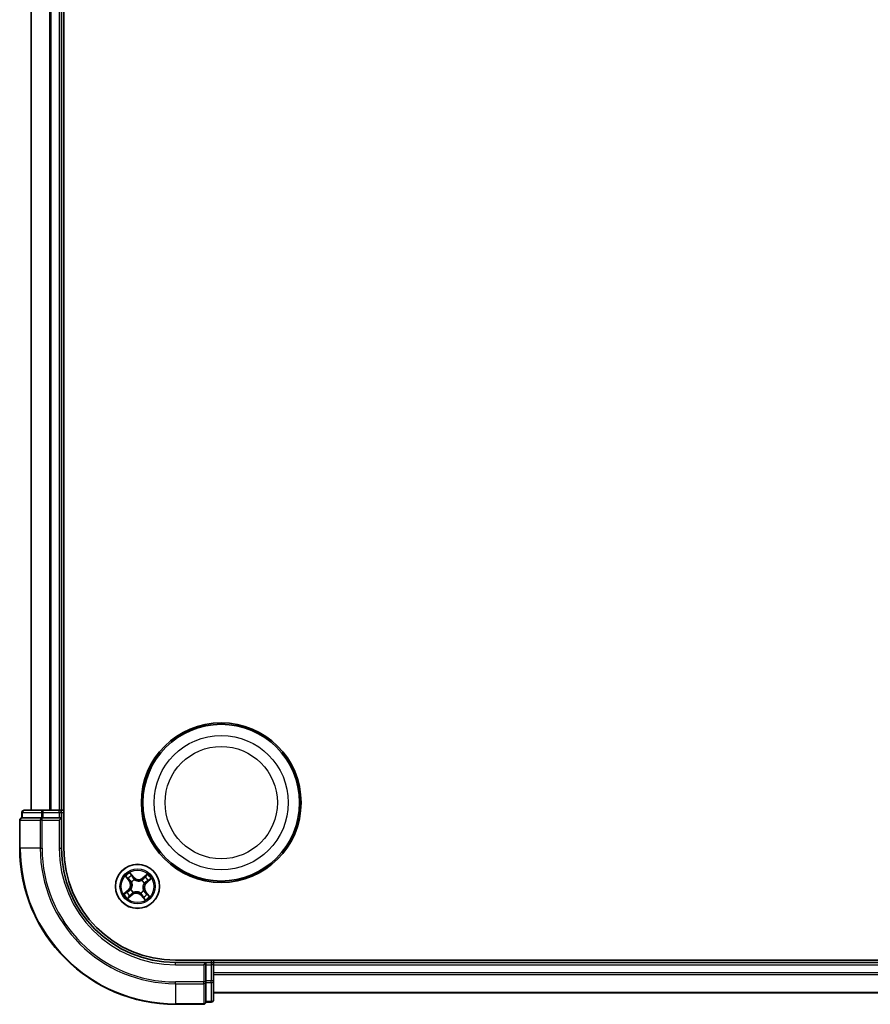
# Model space of a CAD drawing. Units: millimetres. Extents: x 7 to 9637, y 4 to 2252.
# Drawn here: x 2476 to 2588, y 1111 to 1241 of the extents above; entities that cross this region are included whole.
import ezdxf

# ---------------------------------------------------------------- set-up
doc = ezdxf.new("R2010")
doc.units = ezdxf.units.MM
doc.header["$LTSCALE"] = 0.5
doc.layers.add('Visible (ISO)', color=7, linetype='Continuous', lineweight=35)
doc.layers.add('Visible Narrow (ISO)', color=7, linetype='Continuous', lineweight=25)

msp = doc.modelspace()

# ---------------------------------------------------------------- linework, layer by layer
at = {"layer": 'Visible (ISO)'}
for p, q in [((2482.1345, 1131.7121), (2482.1345, 1591.7121)), ((2477.8345, 1586.7121), (2477.8345, 1136.7121)), ((2481.8345, 1136.7121), (2481.8345, 1586.7121)), ((2476.6345, 1136.4121), (2476.6345, 1135.7121)), ((2479.4123, 1136.7121), (2476.9345, 1136.7121)), ((2481.5345, 1136.7121), (2479.4123, 1136.7121)), ((2481.8345, 1136.7121), (2481.5345, 1136.7121)), ((2482.1345, 1136.7121), (2481.8345, 1136.7121)), ((2481.8345, 1135.7121), (2481.8345, 1136.4121)), ((2476.3345, 1135.4121), (2476.3345, 1131.7121)), ((2476.7057, 1135.7121), (2476.6345, 1135.7121)), ((2476.7057, 1135.7121), (2479.1835, 1135.7121)), ((2479.2734, 1135.7121), (2479.1835, 1135.7121)), ((2479.4123, 1135.7121), (2479.2734, 1135.7121)), ((2479.4123, 1135.7121), (2481.5345, 1135.7121)), ((2481.5345, 1135.4121), (2481.8345, 1135.7121)), ((2481.8345, 1135.7121), (2481.5345, 1135.7121)), ((2481.8345, 1131.7121), (2481.8345, 1135.7121)), ((2956.8345, 1117.0121), (2496.8345, 1117.0121)), ((2500.8345, 1116.7121), (2496.8345, 1116.7121)), ((2500.8345, 1116.7121), (2500.5345, 1116.4121)), ((2501.5345, 1116.7121), (2500.8345, 1116.7121)), ((2500.8345, 1116.4121), (2500.8345, 1116.7121)), ((2501.8345, 1116.7121), (2501.8345, 1117.0121)), ((2501.8345, 1116.4121), (2501.8345, 1116.7121)), ((2951.8345, 1116.7121), (2501.8345, 1116.7121)), ((2500.8345, 1116.4121), (2500.8345, 1114.2899)), ((2501.8345, 1114.2899), (2501.8345, 1116.4121)), ((2500.8345, 1114.151), (2500.8345, 1114.2899)), ((2500.8345, 1114.0612), (2500.8345, 1114.151)), ((2500.8345, 1114.0612), (2500.8345, 1111.5834)), ((2501.8345, 1111.8121), (2501.8345, 1114.2899)), ((2500.8345, 1111.5121), (2500.8345, 1111.5834)), ((2500.8345, 1111.5121), (2501.5345, 1111.5121)), ((2501.8345, 1112.7121), (2951.8345, 1112.7121)), ((2496.8345, 1111.2121), (2500.5345, 1111.2121))]:
    msp.add_line(p, q, dxfattribs=at)
for centre, radius in [((2502.8345, 1137.7121), 10.5), ((2502.8345, 1137.7121), 10.3), ((2491.8345, 1126.7121), 2.9)]:
    msp.add_circle(centre, radius, dxfattribs=at)
for centre, radius, start, end in [((2476.9345, 1136.4121), 0.3, 90, 180), ((2481.5345, 1136.4121), 0.3, 0, 90), ((2476.6345, 1135.4121), 0.3, 90, 180), ((2496.8345, 1131.7121), 20.5, 180, 270), ((2496.8345, 1131.7121), 15, 180, 270), ((2496.8345, 1131.7121), 14.7, 180, 270), ((2501.5345, 1116.4121), 0.3, 0, 90), ((2500.5345, 1111.5121), 0.3, 270, 0), ((2501.5345, 1111.8121), 0.3, 270, 0)]:
    msp.add_arc(centre, radius, start, end, dxfattribs=at)
at = {"layer": 'Visible Narrow (ISO)'}
for p, q in [((2477.904, 1136.7121), (2477.904, 1586.7121)), ((2480.2445, 1586.7121), (2480.2445, 1136.7121)), ((2480.475, 1136.7121), (2480.475, 1586.7121)), ((2481.5345, 1586.7121), (2481.5345, 1136.7121)), ((2476.7057, 1136.4121), (2476.6345, 1136.4121)), ((2476.7057, 1136.4121), (2479.1835, 1136.4121)), ((2476.7057, 1135.7121), (2476.7057, 1136.4121)), ((2479.4123, 1136.4121), (2479.1835, 1136.4121)), ((2479.1835, 1136.4121), (2479.1835, 1135.7121)), ((2479.4123, 1136.4121), (2479.4123, 1136.7121)), ((2479.4123, 1136.4121), (2481.5345, 1136.4121)), ((2479.4123, 1135.7121), (2479.4123, 1136.4121)), ((2481.5345, 1136.4121), (2481.5345, 1136.7121)), ((2481.5345, 1136.4121), (2481.8345, 1136.4121)), ((2481.5345, 1136.4121), (2481.5345, 1135.7121)), ((2481.8345, 1136.4121), (2482.1345, 1136.4121)), ((2476.4057, 1135.4121), (2476.3345, 1135.4121)), ((2476.4057, 1135.4121), (2479.0446, 1135.4121)), ((2476.4057, 1131.7121), (2476.4057, 1135.4121)), ((2479.2734, 1135.4121), (2479.0446, 1135.4121)), ((2479.0446, 1135.4121), (2479.0446, 1131.7121)), ((2479.2734, 1135.4121), (2479.2734, 1135.7121)), ((2479.2734, 1135.4121), (2481.5345, 1135.4121)), ((2479.2734, 1131.7121), (2479.2734, 1135.4121)), ((2481.5345, 1135.4121), (2481.5345, 1131.7121)), ((2476.4057, 1131.7121), (2476.3345, 1131.7121)), ((2479.0446, 1131.7121), (2476.4057, 1131.7121)), ((2479.0446, 1131.7121), (2479.2734, 1131.7121)), ((2481.5345, 1131.7121), (2481.8345, 1131.7121)), ((2491.3505, 1127.9265), (2490.8417, 1128.5172)), ((2493.1404, 1128.3054), (2492.5322, 1127.8176)), ((2490.2412, 1128.018), (2490.7291, 1127.4099)), ((2490.7679, 1127.441), (2490.4612, 1127.8234)), ((2490.7679, 1127.441), (2490.7291, 1127.4099)), ((2490.7679, 1127.441), (2490.8246, 1127.4865)), ((2490.9929, 1128.2653), (2491.3128, 1127.894)), ((2491.0634, 1127.2627), (2491.046, 1127.275)), ((2491.3128, 1127.894), (2491.2577, 1127.8465)), ((2491.3128, 1127.894), (2491.3505, 1127.9265)), ((2491.4252, 1127.5902), (2491.4342, 1127.5709)), ((2492.385, 1127.4833), (2492.3974, 1127.5006)), ((2492.5634, 1127.7787), (2492.5322, 1127.8176)), ((2492.5634, 1127.7787), (2492.9457, 1128.0854)), ((2492.5634, 1127.7787), (2492.6089, 1127.7221)), ((2492.7126, 1127.1215), (2492.6933, 1127.1125)), ((2493.0163, 1127.2339), (2492.9689, 1127.2889)), ((2493.3877, 1127.5537), (2493.0163, 1127.2339)), ((2493.0163, 1127.2339), (2493.0488, 1127.1961)), ((2493.0488, 1127.1961), (2493.6396, 1127.7049)), ((2490.6202, 1126.2282), (2490.0294, 1125.7194)), ((2490.2813, 1125.8706), (2490.6527, 1126.1904)), ((2490.6527, 1126.1904), (2490.6202, 1126.2282)), ((2490.6527, 1126.1904), (2490.7001, 1126.1354)), ((2490.9564, 1126.3028), (2490.9757, 1126.3118)), ((2491.1056, 1125.6456), (2491.0601, 1125.7022)), ((2491.284, 1125.941), (2491.2716, 1125.9237)), ((2492.2438, 1125.8341), (2492.2348, 1125.8534)), ((2492.6056, 1126.1616), (2492.623, 1126.1492)), ((2492.9011, 1125.9832), (2492.8444, 1125.9378)), ((2492.9011, 1125.9832), (2492.9399, 1126.0144)), ((2492.9011, 1125.9832), (2493.2078, 1125.6009)), ((2493.4278, 1125.4063), (2492.9399, 1126.0144)), ((2490.5286, 1125.1189), (2491.1368, 1125.6067)), ((2491.1056, 1125.6456), (2490.7233, 1125.3389)), ((2491.1056, 1125.6456), (2491.1368, 1125.6067)), ((2492.3562, 1125.5303), (2492.3185, 1125.4978)), ((2492.3185, 1125.4978), (2492.8273, 1124.9071)), ((2492.3562, 1125.5303), (2492.4113, 1125.5777)), ((2492.6761, 1125.1589), (2492.3562, 1125.5303)), ((2496.8345, 1116.4121), (2496.8345, 1116.7121)), ((2501.5345, 1117.0121), (2501.5345, 1116.7121)), ((2501.5345, 1116.7121), (2501.5345, 1116.4121)), ((2496.8345, 1116.4121), (2500.5345, 1116.4121)), ((2500.5345, 1116.4121), (2500.5345, 1114.151)), ((2500.8345, 1116.4121), (2501.5345, 1116.4121)), ((2501.5345, 1116.4121), (2501.5345, 1114.2899)), ((2501.8345, 1116.4121), (2501.5345, 1116.4121)), ((2501.8345, 1116.4121), (2951.8345, 1116.4121)), ((2951.8345, 1115.3527), (2501.8345, 1115.3527)), ((2500.5345, 1114.151), (2496.8345, 1114.151)), ((2496.8345, 1113.9223), (2496.8345, 1114.151)), ((2500.8345, 1114.151), (2500.5345, 1114.151)), ((2500.5345, 1113.9223), (2500.5345, 1114.151)), ((2501.5345, 1114.2899), (2500.8345, 1114.2899)), ((2500.8345, 1114.0612), (2501.5345, 1114.0612)), ((2501.8345, 1114.2899), (2501.5345, 1114.2899)), ((2501.5345, 1114.0612), (2501.5345, 1114.2899)), ((2501.5345, 1114.0612), (2501.5345, 1111.5834)), ((2501.8345, 1115.1222), (2951.8345, 1115.1222)), ((2496.8345, 1113.9223), (2500.5345, 1113.9223)), ((2496.8345, 1113.9223), (2496.8345, 1111.2834)), ((2500.5345, 1113.9223), (2500.5345, 1111.2834)), ((2951.8345, 1112.7817), (2501.8345, 1112.7817)), ((2501.5345, 1111.5834), (2500.8345, 1111.5834)), ((2501.5345, 1111.5121), (2501.5345, 1111.5834)), ((2500.5345, 1111.2834), (2496.8345, 1111.2834)), ((2496.8345, 1111.2834), (2496.8345, 1111.2121)), ((2500.5345, 1111.2121), (2500.5345, 1111.2834))]:
    msp.add_line(p, q, dxfattribs=at)
for centre, radius in [((2502.8345, 1137.7121), 8.8207), ((2502.8345, 1137.7121), 7.384), ((2491.8345, 1126.7121), 2.8677), ((2491.8345, 1126.7121), 2.3092), ((2491.8345, 1126.7121), 2.1415)]:
    msp.add_circle(centre, radius, dxfattribs=at)
for centre, radius, start, end in [((2496.8345, 1131.7121), 20.4288, 180, 270), ((2496.8345, 1131.7121), 17.7899, 180, 270), ((2496.8345, 1131.7121), 17.5611, 180, 270), ((2496.8345, 1131.7121), 15.3, 180, 270), ((2491.8345, 1126.7121), 2.0601, 118.810129, 140.660966), ((2491.8345, 1126.7121), 2.0601, 28.810129, 50.660966), ((2491.8345, 1126.7121), 1.6122, 119.428027, 140.043069), ((2490.0628, 1126.8754), 0.8542, 310.735548, 38.735548), ((2490.0628, 1126.8754), 0.904, 310.735548, 38.735548), ((2491.8345, 1126.7121), 0.9688, 114.993592, 144.477504), ((2491.8345, 1126.7121), 0.9475, 114.993592, 144.477504), ((2491.9977, 1128.4839), 0.904, 220.735548, 308.735548), ((2491.9977, 1128.4839), 0.8542, 220.735548, 308.735548), ((2491.8345, 1126.7121), 0.9475, 24.993592, 54.477504), ((2491.8345, 1126.7121), 0.9688, 24.993592, 54.477504), ((2493.6062, 1126.5489), 0.904, 130.735548, 218.735548), ((2493.6062, 1126.5489), 0.8542, 130.735548, 218.735548), ((2491.8345, 1126.7121), 1.6122, 29.428027, 50.043069), ((2491.8345, 1126.7121), 2.0601, 208.810129, 230.660966), ((2491.8345, 1126.7121), 1.6122, 209.428027, 230.043069), ((2491.8345, 1126.7121), 0.9688, 204.993592, 234.477504), ((2491.8345, 1126.7121), 0.9475, 204.993592, 234.477504), ((2491.6712, 1124.9404), 0.904, 40.735548, 128.735548), ((2491.6712, 1124.9404), 0.8542, 40.735548, 128.735548), ((2491.8345, 1126.7121), 0.9475, 294.993592, 324.477504), ((2491.8345, 1126.7121), 0.9688, 294.993592, 324.477504), ((2491.8345, 1126.7121), 1.6122, 299.428027, 320.043069), ((2491.8345, 1126.7121), 2.0601, 298.810129, 320.660966)]:
    msp.add_arc(centre, radius, start, end, dxfattribs=at)
for centre, major_axis, ratio, start_param, end_param in [((2476.9345, 1136.4121), (0, 0.3), 0.76250914, 0, 1.57079633), ((2479.4123, 1136.4121), (0, 0.3), 0.76250914, 0, 1.57079633), ((2476.6345, 1135.4121), (0, 0.3), 0.76250914, 0, 1.57079633), ((2479.2734, 1135.4121), (0, 0.3), 0.76250914, 0, 1.57079633), ((2490.5001, 1127.8545), (-0.0371, -0.0335), 0.54850665, 4.7835784, 6.17876057), ((2490.6331, 1127.7187), (-0.0329, -0.0377), 0.89574018, 4.73044269, 6.08586581), ((2490.8634, 1127.5177), (-0.0329, -0.0377), 0.89572054, 4.73483766, 6.08588361), ((2490.9552, 1128.2328), (0.0397, 0.0304), 0.54850665, 0.10442473, 1.4996069), ((2491.0825, 1127.249), (-0.0436, -0.0245), 0.87684642, 5.10328313, 6.10089396), ((2491.0825, 1127.249), (-0.0462, -0.019), 0.41070123, 4.96449783, 6.18744952), ((2491.0644, 1128.0773), (0.043, 0.0254), 0.89574018, 0.19731949, 1.55274262), ((2491.22, 1127.814), (0.043, 0.0254), 0.89572054, 0.1973017, 1.54834765), ((2491.4441, 1127.5496), (0.032, 0.0384), 0.87684641, 0.18229136, 1.17990219), ((2491.4441, 1127.5496), (0.0272, 0.042), 0.41070123, 0.09573579, 1.31868747), ((2492.3714, 1127.4642), (-0.0245, 0.0436), 0.87684642, 5.10328313, 6.10089396), ((2492.3714, 1127.4642), (-0.019, 0.0462), 0.41070123, 4.96449783, 6.18744952), ((2492.64, 1127.6832), (-0.0377, 0.0329), 0.89572054, 4.73483766, 6.08588361), ((2492.672, 1127.1026), (0.042, -0.0272), 0.41070123, 0.09573579, 1.31868747), ((2492.672, 1127.1026), (0.0384, -0.032), 0.87684641, 0.18229136, 1.17990219), ((2492.8411, 1127.9136), (-0.0377, 0.0329), 0.89574018, 4.73044269, 6.08586581), ((2492.9769, 1128.0466), (-0.0335, 0.0371), 0.54850665, 4.7835784, 6.17876057), ((2492.9364, 1127.3267), (0.0254, -0.043), 0.89572054, 0.1973017, 1.54834765), ((2493.1996, 1127.4822), (0.0254, -0.043), 0.89574018, 0.19731949, 1.55274262), ((2493.3552, 1127.5915), (0.0304, -0.0397), 0.54850665, 0.10442473, 1.4996069), ((2490.3138, 1125.8328), (-0.0304, 0.0397), 0.54850665, 0.10442473, 1.4996069), ((2490.4693, 1125.942), (-0.0254, 0.043), 0.89574018, 0.19731949, 1.55274262), ((2490.7326, 1126.0976), (-0.0254, 0.043), 0.89572054, 0.1973017, 1.54834765), ((2490.997, 1126.3217), (-0.0384, 0.032), 0.87684641, 0.18229136, 1.17990219), ((2490.997, 1126.3217), (-0.042, 0.0272), 0.41070123, 0.09573579, 1.31868747), ((2491.029, 1125.7411), (0.0377, -0.0329), 0.89572054, 4.73483766, 6.08588361), ((2491.2976, 1125.9601), (0.0245, -0.0436), 0.87684642, 5.10328313, 6.10089396), ((2491.2976, 1125.9601), (0.019, -0.0462), 0.41070123, 4.96449783, 6.18744952), ((2492.2249, 1125.8747), (-0.0272, -0.042), 0.41070123, 0.09573579, 1.31868747), ((2492.2249, 1125.8747), (-0.032, -0.0384), 0.87684641, 0.18229136, 1.17990219), ((2492.5865, 1126.1753), (0.0462, 0.019), 0.41070123, 4.96449783, 6.18744952), ((2492.5865, 1126.1753), (0.0436, 0.0245), 0.87684642, 5.10328313, 6.10089396), ((2492.8056, 1125.9066), (0.0329, 0.0377), 0.89572054, 4.73483766, 6.08588361), ((2493.0359, 1125.7055), (0.0329, 0.0377), 0.89574018, 4.73044269, 6.08586581), ((2490.6921, 1125.3777), (0.0335, -0.0371), 0.54850665, 4.7835784, 6.17876057), ((2490.8279, 1125.5107), (0.0377, -0.0329), 0.89574018, 4.73044269, 6.08586581), ((2492.449, 1125.6102), (-0.043, -0.0254), 0.89572054, 0.1973017, 1.54834765), ((2492.6046, 1125.347), (-0.043, -0.0254), 0.89574018, 0.19731949, 1.55274262), ((2492.7138, 1125.1915), (-0.0397, -0.0304), 0.54850665, 0.10442473, 1.4996069), ((2493.1689, 1125.5698), (0.0371, 0.0335), 0.54850665, 4.7835784, 6.17876057), ((2500.5345, 1114.151), (0.3, 0), 0.76250914, 4.71238898, 6.28318531), ((2501.5345, 1114.2899), (0.3, 0), 0.76250914, 4.71238898, 6.28318531), ((2500.5345, 1111.5121), (0.3, 0), 0.76250914, 4.71238898, 6.28318531), ((2501.5345, 1111.8121), (0.3, 0), 0.76250914, 4.71238898, 6.28318531)]:
    msp.add_ellipse(centre, major_axis=major_axis, ratio=ratio, start_param=start_param, end_param=end_param, dxfattribs=at)
for points, knots in [([(2490.9929, 1128.2653), (2490.9782, 1128.2835), (2490.9641, 1128.3035), (2490.9287, 1128.3579), (2490.9084, 1128.3935), (2490.8725, 1128.459), (2490.857, 1128.4882), (2490.8417, 1128.5172)], [-0.0320559737, -0.0320559737, -0.0320559737, -0.0320559737, -0.0236501899, -0.0236501899, -0.0102009359, -0.0102009359, 0.0003383294, 0.0003383294, 0.0003383294, 0.0003383294]), ([(2490.8417, 1128.5172), (2490.85, 1128.4862), (2490.8583, 1128.4549), (2490.8789, 1128.3854), (2490.8914, 1128.348), (2490.917, 1128.2931), (2490.9281, 1128.2735), (2490.9414, 1128.2567)], [-0.0003383294, -0.0003383294, -0.0003383294, -0.0003383294, 0.0102009359, 0.0102009359, 0.0236501899, 0.0236501899, 0.0320559737, 0.0320559737, 0.0320559737, 0.0320559737]), ([(2493.1404, 1128.3054), (2493.1237, 1128.2843), (2493.1069, 1128.2631), (2493.0736, 1128.2219), (2493.0571, 1128.202), (2493.0217, 1128.1609), (2493.0026, 1128.1398), (2492.9707, 1128.1078), (2492.9583, 1128.0961), (2492.9457, 1128.0854)], [-0.0323943032, -0.0323943032, -0.0323943032, -0.0323943032, -0.0237449879, -0.0237449879, -0.0154285, -0.0154285, -0.0059340385, -0.0059340385, 0, 0, 0, 0]), ([(2492.9948, 1128.0675), (2493.0062, 1128.0774), (2493.0167, 1128.0889), (2493.0428, 1128.1217), (2493.0573, 1128.1443), (2493.0831, 1128.1894), (2493.0947, 1128.2115), (2493.1177, 1128.2576), (2493.1291, 1128.2816), (2493.1404, 1128.3054)], [0, 0, 0, 0, 0.0059340385, 0.0059340385, 0.0154285, 0.0154285, 0.0237449879, 0.0237449879, 0.0323943032, 0.0323943032, 0.0323943032, 0.0323943032]), ([(2490.4791, 1127.8725), (2490.4692, 1127.8838), (2490.4577, 1127.8944), (2490.425, 1127.9204), (2490.4023, 1127.9349), (2490.3573, 1127.9608), (2490.3351, 1127.9723), (2490.289, 1127.9953), (2490.265, 1128.0067), (2490.2412, 1128.018)], [0, 0, 0, 0, 0.0059340385, 0.0059340385, 0.0154285, 0.0154285, 0.0237449879, 0.0237449879, 0.0323943032, 0.0323943032, 0.0323943032, 0.0323943032]), ([(2490.2412, 1128.018), (2490.2623, 1128.0013), (2490.2836, 1127.9845), (2490.3247, 1127.9512), (2490.3446, 1127.9348), (2490.3858, 1127.8994), (2490.4069, 1127.8803), (2490.4389, 1127.8484), (2490.4505, 1127.836), (2490.4612, 1127.8234)], [-0.0323943032, -0.0323943032, -0.0323943032, -0.0323943032, -0.0237449879, -0.0237449879, -0.0154285, -0.0154285, -0.0059340385, -0.0059340385, 0, 0, 0, 0]), ([(2490.4612, 1127.8234), (2490.4883, 1127.7934), (2490.5135, 1127.7664), (2490.5583, 1127.7206), (2490.578, 1127.7017), (2490.5942, 1127.6876)], [0, 0, 0, 0, 0.014491423, 0.014491423, 0.0289828459, 0.0289828459, 0.0289828459, 0.0289828459]), ([(2490.5987, 1127.7475), (2490.584, 1127.7604), (2490.5663, 1127.7777), (2490.526, 1127.8199), (2490.5034, 1127.8448), (2490.4791, 1127.8725)], [-0.0289828459, -0.0289828459, -0.0289828459, -0.0289828459, -0.014491423, -0.014491423, 0, 0, 0, 0]), ([(2490.5942, 1127.6876), (2490.6326, 1127.6541), (2490.671, 1127.6205), (2490.7478, 1127.5535), (2490.7862, 1127.52), (2490.8246, 1127.4865)], [0, 0, 0, 0, 0.0343899271, 0.0343899271, 0.0687798542, 0.0687798542, 0.0687798542, 0.0687798542]), ([(2490.829, 1127.5463), (2490.7906, 1127.5798), (2490.7522, 1127.6134), (2490.6755, 1127.6804), (2490.6371, 1127.714), (2490.5987, 1127.7475)], [-0.0687798542, -0.0687798542, -0.0687798542, -0.0687798542, -0.0343899271, -0.0343899271, 0, 0, 0, 0]), ([(2490.8246, 1127.4865), (2490.8773, 1127.4413), (2490.9253, 1127.3907), (2490.9925, 1127.3019), (2491.0149, 1127.2682), (2491.0357, 1127.2319)], [0, 0, 0, 0, 0.0491206273, 0.0491206273, 0.0764653604, 0.0764653604, 0.0764653604, 0.0764653604]), ([(2491.046, 1127.275), (2491.0251, 1127.314), (2491.0022, 1127.35), (2490.9335, 1127.4446), (2490.8838, 1127.4983), (2490.829, 1127.5463)], [-0.0764653604, -0.0764653604, -0.0764653604, -0.0764653604, -0.0491206273, -0.0491206273, 0, 0, 0, 0]), ([(2490.9414, 1128.2567), (2490.964, 1128.228), (2490.9842, 1128.2014), (2491.0184, 1128.154), (2491.0323, 1128.1332), (2491.0424, 1128.1163)], [-0.0289828459, -0.0289828459, -0.0289828459, -0.0289828459, -0.0145850634, -0.0145850634, 0, 0, 0, 0]), ([(2491.0357, 1127.2319), (2491.0417, 1127.2173), (2491.0475, 1127.2024), (2491.0803, 1127.111), (2491.099, 1127.0292), (2491.1109, 1126.8895), (2491.1108, 1126.8342), (2491.1058, 1126.7793), (2491.1007, 1126.7244), (2491.0907, 1126.67), (2491.0535, 1126.5349), (2491.0201, 1126.4578), (2490.9711, 1126.3739), (2490.9628, 1126.3604), (2490.9542, 1126.3471)], [0.073818549, 0.073818549, 0.073818549, 0.073818549, 0.079279611, 0.079279611, 0.107010485, 0.107010485, 0.124342281, 0.124342281, 0.124342281, 0.141674077, 0.141674077, 0.16940495, 0.16940495, 0.174866013, 0.174866013, 0.174866013, 0.174866013]), ([(2490.9757, 1126.3118), (2490.9847, 1126.3259), (2490.9933, 1126.3404), (2491.0438, 1126.4298), (2491.078, 1126.5125), (2491.1161, 1126.6584), (2491.1265, 1126.7174), (2491.132, 1126.7769), (2491.1375, 1126.8364), (2491.138, 1126.8962), (2491.1272, 1127.0467), (2491.1087, 1127.1342), (2491.0754, 1127.2314), (2491.0695, 1127.2471), (2491.0634, 1127.2627)], [-0.174866013, -0.174866013, -0.174866013, -0.174866013, -0.16940495, -0.16940495, -0.141674077, -0.141674077, -0.124342281, -0.124342281, -0.124342281, -0.107010485, -0.107010485, -0.079279611, -0.079279611, -0.073818549, -0.073818549, -0.073818549, -0.073818549]), ([(2491.1021, 1128.1098), (2491.0911, 1128.1284), (2491.0761, 1128.1514), (2491.0391, 1128.204), (2491.0173, 1128.2335), (2490.9929, 1128.2653)], [0, 0, 0, 0, 0.0145850634, 0.0145850634, 0.0289828459, 0.0289828459, 0.0289828459, 0.0289828459]), ([(2491.0424, 1128.1163), (2491.0683, 1128.0724), (2491.0943, 1128.0286), (2491.1462, 1127.9409), (2491.1722, 1127.897), (2491.1982, 1127.8532)], [-0.0687798542, -0.0687798542, -0.0687798542, -0.0687798542, -0.0343899271, -0.0343899271, 0, 0, 0, 0]), ([(2491.2577, 1127.8465), (2491.2318, 1127.8904), (2491.2059, 1127.9343), (2491.154, 1128.0221), (2491.1281, 1128.0659), (2491.1021, 1128.1098)], [0, 0, 0, 0, 0.0343899271, 0.0343899271, 0.0687798542, 0.0687798542, 0.0687798542, 0.0687798542]), ([(2491.1982, 1127.8532), (2491.2353, 1127.7905), (2491.2791, 1127.7318), (2491.3595, 1127.647), (2491.3907, 1127.6179), (2491.4252, 1127.5902)], [-0.0982412545, -0.0982412545, -0.0982412545, -0.0982412545, -0.0491206273, -0.0491206273, -0.0217758941, -0.0217758941, -0.0217758941, -0.0217758941]), ([(2491.4695, 1127.5925), (2491.4375, 1127.6195), (2491.4085, 1127.6478), (2491.3335, 1127.73), (2491.2925, 1127.7865), (2491.2577, 1127.8465)], [0.0217758941, 0.0217758941, 0.0217758941, 0.0217758941, 0.0491206273, 0.0491206273, 0.0982412545, 0.0982412545, 0.0982412545, 0.0982412545]), ([(2491.4342, 1127.5709), (2491.4483, 1127.562), (2491.4627, 1127.5534), (2491.5522, 1127.5029), (2491.6348, 1127.4687), (2491.7808, 1127.4305), (2491.8397, 1127.4201), (2491.8992, 1127.4146), (2491.9587, 1127.4092), (2492.0186, 1127.4086), (2492.1691, 1127.4195), (2492.2565, 1127.438), (2492.3537, 1127.4713), (2492.3695, 1127.4771), (2492.385, 1127.4833)], [-0.174866013, -0.174866013, -0.174866013, -0.174866013, -0.16940495, -0.16940495, -0.141674077, -0.141674077, -0.124342281, -0.124342281, -0.124342281, -0.107010485, -0.107010485, -0.079279611, -0.079279611, -0.073818549, -0.073818549, -0.073818549, -0.073818549]), ([(2492.3542, 1127.511), (2492.3396, 1127.5049), (2492.3248, 1127.4992), (2492.2334, 1127.4664), (2492.1515, 1127.4476), (2492.0118, 1127.4358), (2491.9566, 1127.4358), (2491.9016, 1127.4409), (2491.8467, 1127.4459), (2491.7924, 1127.456), (2491.6572, 1127.4931), (2491.5802, 1127.5266), (2491.4963, 1127.5755), (2491.4828, 1127.5839), (2491.4695, 1127.5925)], [0.073818549, 0.073818549, 0.073818549, 0.073818549, 0.079279611, 0.079279611, 0.107010485, 0.107010485, 0.124342281, 0.124342281, 0.124342281, 0.141674077, 0.141674077, 0.16940495, 0.16940495, 0.174866013, 0.174866013, 0.174866013, 0.174866013]), ([(2492.6089, 1127.7221), (2492.5637, 1127.6694), (2492.513, 1127.6213), (2492.4243, 1127.5542), (2492.3906, 1127.5317), (2492.3542, 1127.511)], [0, 0, 0, 0, 0.0491206273, 0.0491206273, 0.0764653604, 0.0764653604, 0.0764653604, 0.0764653604]), ([(2492.3974, 1127.5006), (2492.4363, 1127.5216), (2492.4723, 1127.5444), (2492.5669, 1127.6132), (2492.6207, 1127.6629), (2492.6686, 1127.7177)], [-0.0764653604, -0.0764653604, -0.0764653604, -0.0764653604, -0.0491206273, -0.0491206273, 0, 0, 0, 0]), ([(2492.6933, 1127.1125), (2492.6843, 1127.0983), (2492.6757, 1127.0839), (2492.6252, 1126.9945), (2492.591, 1126.9118), (2492.5529, 1126.7659), (2492.5425, 1126.7069), (2492.537, 1126.6474), (2492.5315, 1126.5879), (2492.531, 1126.5281), (2492.5418, 1126.3776), (2492.5603, 1126.2901), (2492.5936, 1126.1929), (2492.5995, 1126.1772), (2492.6056, 1126.1616)], [-0.174866013, -0.174866013, -0.174866013, -0.174866013, -0.16940495, -0.16940495, -0.141674077, -0.141674077, -0.124342281, -0.124342281, -0.124342281, -0.107010485, -0.107010485, -0.079279611, -0.079279611, -0.073818549, -0.073818549, -0.073818549, -0.073818549]), ([(2492.6333, 1126.1924), (2492.6273, 1126.207), (2492.6215, 1126.2219), (2492.5887, 1126.3133), (2492.5699, 1126.3951), (2492.5581, 1126.5348), (2492.5582, 1126.5901), (2492.5632, 1126.645), (2492.5683, 1126.6999), (2492.5783, 1126.7543), (2492.6155, 1126.8894), (2492.6489, 1126.9665), (2492.6979, 1127.0503), (2492.7062, 1127.0639), (2492.7148, 1127.0772)], [0.073818549, 0.073818549, 0.073818549, 0.073818549, 0.079279611, 0.079279611, 0.107010485, 0.107010485, 0.124342281, 0.124342281, 0.124342281, 0.141674077, 0.141674077, 0.16940495, 0.16940495, 0.174866013, 0.174866013, 0.174866013, 0.174866013]), ([(2492.8099, 1127.9524), (2492.7764, 1127.914), (2492.7429, 1127.8756), (2492.6759, 1127.7989), (2492.6424, 1127.7605), (2492.6089, 1127.7221)], [0, 0, 0, 0, 0.0343899271, 0.0343899271, 0.0687798542, 0.0687798542, 0.0687798542, 0.0687798542]), ([(2492.6686, 1127.7177), (2492.7022, 1127.756), (2492.7357, 1127.7944), (2492.8028, 1127.8712), (2492.8363, 1127.9095), (2492.8699, 1127.9479)], [-0.0687798542, -0.0687798542, -0.0687798542, -0.0687798542, -0.0343899271, -0.0343899271, 0, 0, 0, 0]), ([(2492.9755, 1127.3485), (2492.9129, 1127.3114), (2492.8542, 1127.2676), (2492.7693, 1127.1872), (2492.7403, 1127.1559), (2492.7126, 1127.1215)], [-0.0982412545, -0.0982412545, -0.0982412545, -0.0982412545, -0.0491206273, -0.0491206273, -0.0217758941, -0.0217758941, -0.0217758941, -0.0217758941]), ([(2492.7148, 1127.0772), (2492.7419, 1127.1091), (2492.7701, 1127.1381), (2492.8523, 1127.2131), (2492.9089, 1127.2541), (2492.9689, 1127.2889)], [0.0217758941, 0.0217758941, 0.0217758941, 0.0217758941, 0.0491206273, 0.0491206273, 0.0982412545, 0.0982412545, 0.0982412545, 0.0982412545]), ([(2492.9457, 1128.0854), (2492.9157, 1128.0584), (2492.8888, 1128.0332), (2492.8429, 1127.9883), (2492.824, 1127.9686), (2492.8099, 1127.9524)], [0, 0, 0, 0, 0.014491423, 0.014491423, 0.0289828459, 0.0289828459, 0.0289828459, 0.0289828459]), ([(2492.8699, 1127.9479), (2492.8827, 1127.9626), (2492.9001, 1127.9803), (2492.9423, 1128.0207), (2492.9671, 1128.0433), (2492.9948, 1128.0675)], [-0.0289828459, -0.0289828459, -0.0289828459, -0.0289828459, -0.014491423, -0.014491423, 0, 0, 0, 0]), ([(2492.9689, 1127.2889), (2493.0128, 1127.3149), (2493.0567, 1127.3408), (2493.1444, 1127.3926), (2493.1883, 1127.4186), (2493.2322, 1127.4445)], [0, 0, 0, 0, 0.0343899271, 0.0343899271, 0.0687798542, 0.0687798542, 0.0687798542, 0.0687798542]), ([(2493.2387, 1127.5043), (2493.1948, 1127.4783), (2493.1509, 1127.4523), (2493.0632, 1127.4004), (2493.0194, 1127.3745), (2492.9755, 1127.3485)], [-0.0687798542, -0.0687798542, -0.0687798542, -0.0687798542, -0.0343899271, -0.0343899271, 0, 0, 0, 0]), ([(2493.2322, 1127.4445), (2493.2508, 1127.4555), (2493.2737, 1127.4706), (2493.3263, 1127.5075), (2493.3558, 1127.5293), (2493.3877, 1127.5537)], [0, 0, 0, 0, 0.0145850634, 0.0145850634, 0.0289828459, 0.0289828459, 0.0289828459, 0.0289828459]), ([(2493.3791, 1127.6053), (2493.3504, 1127.5826), (2493.3238, 1127.5624), (2493.2763, 1127.5282), (2493.2555, 1127.5143), (2493.2387, 1127.5043)], [-0.0289828459, -0.0289828459, -0.0289828459, -0.0289828459, -0.0145850634, -0.0145850634, 0, 0, 0, 0]), ([(2493.6396, 1127.7049), (2493.6086, 1127.6966), (2493.5772, 1127.6883), (2493.5078, 1127.6678), (2493.4704, 1127.6553), (2493.4154, 1127.6297), (2493.3958, 1127.6185), (2493.3791, 1127.6053)], [-0.0003383294, -0.0003383294, -0.0003383294, -0.0003383294, 0.0102009359, 0.0102009359, 0.0236501899, 0.0236501899, 0.0320559737, 0.0320559737, 0.0320559737, 0.0320559737]), ([(2493.3877, 1127.5537), (2493.4059, 1127.5685), (2493.4259, 1127.5826), (2493.4803, 1127.6179), (2493.5159, 1127.6383), (2493.5813, 1127.6741), (2493.6106, 1127.6896), (2493.6396, 1127.7049)], [-0.0320559737, -0.0320559737, -0.0320559737, -0.0320559737, -0.0236501899, -0.0236501899, -0.0102009359, -0.0102009359, 0.0003383294, 0.0003383294, 0.0003383294, 0.0003383294]), ([(2490.2813, 1125.8706), (2490.2631, 1125.8558), (2490.2431, 1125.8417), (2490.1887, 1125.8064), (2490.1531, 1125.786), (2490.0877, 1125.7502), (2490.0584, 1125.7347), (2490.0294, 1125.7194)], [-0.0320559737, -0.0320559737, -0.0320559737, -0.0320559737, -0.0236501899, -0.0236501899, -0.0102009359, -0.0102009359, 0.0003383294, 0.0003383294, 0.0003383294, 0.0003383294]), ([(2490.0294, 1125.7194), (2490.0604, 1125.7277), (2490.0918, 1125.736), (2490.1612, 1125.7565), (2490.1986, 1125.769), (2490.2536, 1125.7946), (2490.2732, 1125.8058), (2490.2899, 1125.819)], [-0.0003383294, -0.0003383294, -0.0003383294, -0.0003383294, 0.0102009359, 0.0102009359, 0.0236501899, 0.0236501899, 0.0320559737, 0.0320559737, 0.0320559737, 0.0320559737]), ([(2490.4368, 1125.9798), (2490.4182, 1125.9688), (2490.3953, 1125.9537), (2490.3427, 1125.9167), (2490.3132, 1125.895), (2490.2813, 1125.8706)], [0, 0, 0, 0, 0.0145850634, 0.0145850634, 0.0289828459, 0.0289828459, 0.0289828459, 0.0289828459]), ([(2490.2899, 1125.819), (2490.3186, 1125.8417), (2490.3452, 1125.8619), (2490.3927, 1125.8961), (2490.4134, 1125.91), (2490.4303, 1125.92)], [-0.0289828459, -0.0289828459, -0.0289828459, -0.0289828459, -0.0145850634, -0.0145850634, 0, 0, 0, 0]), ([(2490.4303, 1125.92), (2490.4742, 1125.946), (2490.5181, 1125.9719), (2490.6058, 1126.0239), (2490.6496, 1126.0498), (2490.6935, 1126.0758)], [-0.0687798542, -0.0687798542, -0.0687798542, -0.0687798542, -0.0343899271, -0.0343899271, 0, 0, 0, 0]), ([(2490.7001, 1126.1354), (2490.6562, 1126.1094), (2490.6123, 1126.0835), (2490.5246, 1126.0316), (2490.4807, 1126.0057), (2490.4368, 1125.9798)], [0, 0, 0, 0, 0.0343899271, 0.0343899271, 0.0687798542, 0.0687798542, 0.0687798542, 0.0687798542]), ([(2490.6935, 1126.0758), (2490.7561, 1126.1129), (2490.8148, 1126.1567), (2490.8997, 1126.2371), (2490.9287, 1126.2683), (2490.9564, 1126.3028)], [-0.0982412545, -0.0982412545, -0.0982412545, -0.0982412545, -0.0491206273, -0.0491206273, -0.0217758941, -0.0217758941, -0.0217758941, -0.0217758941]), ([(2490.9542, 1126.3471), (2490.9271, 1126.3152), (2490.8989, 1126.2861), (2490.8166, 1126.2112), (2490.7601, 1126.1701), (2490.7001, 1126.1354)], [0.0217758941, 0.0217758941, 0.0217758941, 0.0217758941, 0.0491206273, 0.0491206273, 0.0982412545, 0.0982412545, 0.0982412545, 0.0982412545]), ([(2491.0004, 1125.7066), (2490.9668, 1125.6682), (2490.9333, 1125.6299), (2490.8662, 1125.5531), (2490.8327, 1125.5147), (2490.7991, 1125.4764)], [-0.0687798542, -0.0687798542, -0.0687798542, -0.0687798542, -0.0343899271, -0.0343899271, 0, 0, 0, 0]), ([(2490.8591, 1125.4718), (2490.8926, 1125.5102), (2490.9261, 1125.5486), (2490.9931, 1125.6254), (2491.0266, 1125.6638), (2491.0601, 1125.7022)], [0, 0, 0, 0, 0.0343899271, 0.0343899271, 0.0687798542, 0.0687798542, 0.0687798542, 0.0687798542]), ([(2491.2716, 1125.9237), (2491.2327, 1125.9027), (2491.1967, 1125.8799), (2491.1021, 1125.8111), (2491.0483, 1125.7614), (2491.0004, 1125.7066)], [-0.0764653604, -0.0764653604, -0.0764653604, -0.0764653604, -0.0491206273, -0.0491206273, 0, 0, 0, 0]), ([(2491.0601, 1125.7022), (2491.1053, 1125.7549), (2491.156, 1125.803), (2491.2447, 1125.8701), (2491.2784, 1125.8926), (2491.3148, 1125.9133)], [0, 0, 0, 0, 0.0491206273, 0.0491206273, 0.0764653604, 0.0764653604, 0.0764653604, 0.0764653604]), ([(2492.2348, 1125.8534), (2492.2207, 1125.8623), (2492.2063, 1125.8709), (2492.1168, 1125.9214), (2492.0342, 1125.9556), (2491.8882, 1125.9938), (2491.8293, 1126.0042), (2491.7698, 1126.0097), (2491.7103, 1126.0151), (2491.6504, 1126.0157), (2491.4999, 1126.0048), (2491.4125, 1125.9863), (2491.3153, 1125.953), (2491.2995, 1125.9472), (2491.284, 1125.941)], [-0.174866013, -0.174866013, -0.174866013, -0.174866013, -0.16940495, -0.16940495, -0.141674077, -0.141674077, -0.124342281, -0.124342281, -0.124342281, -0.107010485, -0.107010485, -0.079279611, -0.079279611, -0.073818549, -0.073818549, -0.073818549, -0.073818549]), ([(2491.3148, 1125.9133), (2491.3294, 1125.9194), (2491.3442, 1125.9251), (2491.4356, 1125.9579), (2491.5175, 1125.9767), (2491.6572, 1125.9885), (2491.7124, 1125.9885), (2491.7674, 1125.9834), (2491.8223, 1125.9784), (2491.8766, 1125.9683), (2492.0118, 1125.9311), (2492.0888, 1125.8977), (2492.1727, 1125.8488), (2492.1862, 1125.8404), (2492.1995, 1125.8318)], [0.073818549, 0.073818549, 0.073818549, 0.073818549, 0.079279611, 0.079279611, 0.107010485, 0.107010485, 0.124342281, 0.124342281, 0.124342281, 0.141674077, 0.141674077, 0.16940495, 0.16940495, 0.174866013, 0.174866013, 0.174866013, 0.174866013]), ([(2492.1995, 1125.8318), (2492.2315, 1125.8048), (2492.2605, 1125.7765), (2492.3355, 1125.6943), (2492.3765, 1125.6378), (2492.4113, 1125.5777)], [0.0217758941, 0.0217758941, 0.0217758941, 0.0217758941, 0.0491206273, 0.0491206273, 0.0982412545, 0.0982412545, 0.0982412545, 0.0982412545]), ([(2492.4708, 1125.5711), (2492.4337, 1125.6338), (2492.3899, 1125.6925), (2492.3095, 1125.7773), (2492.2783, 1125.8064), (2492.2438, 1125.8341)], [-0.0982412545, -0.0982412545, -0.0982412545, -0.0982412545, -0.0491206273, -0.0491206273, -0.0217758941, -0.0217758941, -0.0217758941, -0.0217758941]), ([(2492.623, 1126.1492), (2492.6439, 1126.1103), (2492.6668, 1126.0743), (2492.7355, 1125.9797), (2492.7852, 1125.9259), (2492.84, 1125.878)], [-0.0764653604, -0.0764653604, -0.0764653604, -0.0764653604, -0.0491206273, -0.0491206273, 0, 0, 0, 0]), ([(2492.8444, 1125.9378), (2492.7917, 1125.9829), (2492.7437, 1126.0336), (2492.6765, 1126.1223), (2492.6541, 1126.1561), (2492.6333, 1126.1924)], [0, 0, 0, 0, 0.0491206273, 0.0491206273, 0.0764653604, 0.0764653604, 0.0764653604, 0.0764653604]), ([(2492.84, 1125.878), (2492.8784, 1125.8445), (2492.9168, 1125.8109), (2492.9935, 1125.7439), (2493.0319, 1125.7103), (2493.0703, 1125.6768)], [-0.0687798542, -0.0687798542, -0.0687798542, -0.0687798542, -0.0343899271, -0.0343899271, 0, 0, 0, 0]), ([(2493.0748, 1125.7367), (2493.0364, 1125.7702), (2492.998, 1125.8037), (2492.9212, 1125.8708), (2492.8828, 1125.9043), (2492.8444, 1125.9378)], [0, 0, 0, 0, 0.0343899271, 0.0343899271, 0.0687798542, 0.0687798542, 0.0687798542, 0.0687798542]), ([(2493.2078, 1125.6009), (2493.1807, 1125.6309), (2493.1555, 1125.6579), (2493.1106, 1125.7037), (2493.091, 1125.7226), (2493.0748, 1125.7367)], [0, 0, 0, 0, 0.014491423, 0.014491423, 0.0289828459, 0.0289828459, 0.0289828459, 0.0289828459]), ([(2490.6742, 1125.3568), (2490.6628, 1125.3469), (2490.6522, 1125.3353), (2490.6262, 1125.3026), (2490.6117, 1125.28), (2490.5859, 1125.2349), (2490.5743, 1125.2128), (2490.5513, 1125.1666), (2490.5399, 1125.1427), (2490.5286, 1125.1189)], [0, 0, 0, 0, 0.0059340385, 0.0059340385, 0.0154285, 0.0154285, 0.0237449879, 0.0237449879, 0.0323943032, 0.0323943032, 0.0323943032, 0.0323943032]), ([(2490.5286, 1125.1189), (2490.5453, 1125.14), (2490.5621, 1125.1612), (2490.5954, 1125.2024), (2490.6118, 1125.2223), (2490.6473, 1125.2634), (2490.6664, 1125.2845), (2490.6983, 1125.3165), (2490.7107, 1125.3282), (2490.7233, 1125.3389)], [-0.0323943032, -0.0323943032, -0.0323943032, -0.0323943032, -0.0237449879, -0.0237449879, -0.0154285, -0.0154285, -0.0059340385, -0.0059340385, 0, 0, 0, 0]), ([(2490.7991, 1125.4764), (2490.7863, 1125.4617), (2490.7689, 1125.4439), (2490.7267, 1125.4036), (2490.7019, 1125.381), (2490.6742, 1125.3568)], [-0.0289828459, -0.0289828459, -0.0289828459, -0.0289828459, -0.014491423, -0.014491423, 0, 0, 0, 0]), ([(2490.7233, 1125.3389), (2490.7533, 1125.3659), (2490.7802, 1125.3911), (2490.8261, 1125.436), (2490.8449, 1125.4557), (2490.8591, 1125.4718)], [0, 0, 0, 0, 0.014491423, 0.014491423, 0.0289828459, 0.0289828459, 0.0289828459, 0.0289828459]), ([(2492.4113, 1125.5777), (2492.4372, 1125.5339), (2492.4631, 1125.49), (2492.515, 1125.4022), (2492.5409, 1125.3584), (2492.5669, 1125.3145)], [0, 0, 0, 0, 0.0343899271, 0.0343899271, 0.0687798542, 0.0687798542, 0.0687798542, 0.0687798542]), ([(2492.6266, 1125.308), (2492.6007, 1125.3518), (2492.5747, 1125.3957), (2492.5228, 1125.4834), (2492.4968, 1125.5273), (2492.4708, 1125.5711)], [-0.0687798542, -0.0687798542, -0.0687798542, -0.0687798542, -0.0343899271, -0.0343899271, 0, 0, 0, 0]), ([(2492.5669, 1125.3145), (2492.5779, 1125.2959), (2492.5929, 1125.2729), (2492.6299, 1125.2203), (2492.6517, 1125.1908), (2492.6761, 1125.1589)], [0, 0, 0, 0, 0.0145850634, 0.0145850634, 0.0289828459, 0.0289828459, 0.0289828459, 0.0289828459]), ([(2492.7276, 1125.1676), (2492.705, 1125.1963), (2492.6848, 1125.2229), (2492.6506, 1125.2703), (2492.6366, 1125.2911), (2492.6266, 1125.308)], [-0.0289828459, -0.0289828459, -0.0289828459, -0.0289828459, -0.0145850634, -0.0145850634, 0, 0, 0, 0]), ([(2492.6761, 1125.1589), (2492.6908, 1125.1408), (2492.7049, 1125.1208), (2492.7402, 1125.0664), (2492.7606, 1125.0307), (2492.7965, 1124.9653), (2492.8119, 1124.936), (2492.8273, 1124.9071)], [-0.0320559737, -0.0320559737, -0.0320559737, -0.0320559737, -0.0236501899, -0.0236501899, -0.0102009359, -0.0102009359, 0.0003383294, 0.0003383294, 0.0003383294, 0.0003383294]), ([(2492.8273, 1124.9071), (2492.819, 1124.9381), (2492.8107, 1124.9694), (2492.7901, 1125.0389), (2492.7776, 1125.0763), (2492.752, 1125.1312), (2492.7409, 1125.1508), (2492.7276, 1125.1676)], [-0.0003383294, -0.0003383294, -0.0003383294, -0.0003383294, 0.0102009359, 0.0102009359, 0.0236501899, 0.0236501899, 0.0320559737, 0.0320559737, 0.0320559737, 0.0320559737]), ([(2493.0703, 1125.6768), (2493.0849, 1125.6639), (2493.1027, 1125.6466), (2493.143, 1125.6044), (2493.1656, 1125.5795), (2493.1899, 1125.5518)], [-0.0289828459, -0.0289828459, -0.0289828459, -0.0289828459, -0.014491423, -0.014491423, 0, 0, 0, 0]), ([(2493.1899, 1125.5518), (2493.1998, 1125.5405), (2493.2113, 1125.5299), (2493.244, 1125.5039), (2493.2667, 1125.4894), (2493.3117, 1125.4635), (2493.3339, 1125.452), (2493.38, 1125.429), (2493.404, 1125.4176), (2493.4278, 1125.4063)], [0, 0, 0, 0, 0.0059340385, 0.0059340385, 0.0154285, 0.0154285, 0.0237449879, 0.0237449879, 0.0323943032, 0.0323943032, 0.0323943032, 0.0323943032]), ([(2493.4278, 1125.4063), (2493.4067, 1125.423), (2493.3854, 1125.4398), (2493.3443, 1125.4731), (2493.3244, 1125.4895), (2493.2832, 1125.5249), (2493.2621, 1125.544), (2493.2301, 1125.5759), (2493.2185, 1125.5883), (2493.2078, 1125.6009)], [-0.0323943032, -0.0323943032, -0.0323943032, -0.0323943032, -0.0237449879, -0.0237449879, -0.0154285, -0.0154285, -0.0059340385, -0.0059340385, 0, 0, 0, 0])]:
    msp.add_open_spline(points, degree=3, knots=knots, dxfattribs=at)

doc.saveas('drawing.dxf')
